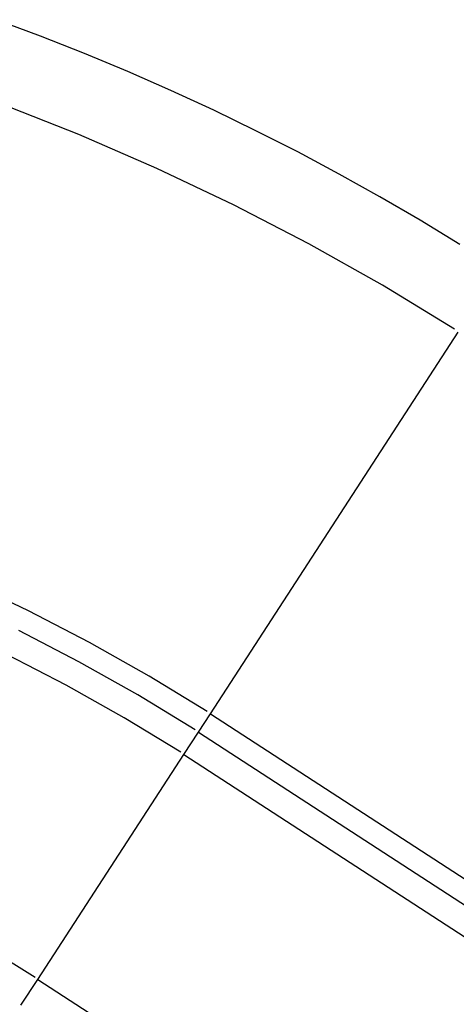
# Model space of a CAD drawing. Extents: x -35.3 to 35.3, y -14.4 to 14.4.
# Drawn here: x -9.7 to -8.9, y 6.6 to 8.5 of the extents above; entities that cross this region are included whole.
import ezdxf

# ---------------------------------------------------------------- set-up
doc = ezdxf.new("R2010")
doc.units = 0
doc.layers.get('0').update_dxf_attribs({"linetype": 'CONTINUOUS'})

msp = doc.modelspace()

# ---------------------------------------------------------------- linework, layer by layer
at = {"color": 0}
for points in [[(-8.8435, 8.0308), (-8.9181, 8.0763), (-8.9938, 8.1205), (-9.0705, 8.1633), (-9.1481, 8.2048), (-9.2267, 8.2448), (-9.3062, 8.2833), (-9.3865, 8.3205), (-9.4676, 8.356), (-9.5494, 8.3901), (-9.632, 8.4226), (-9.7153, 8.4535)], [(-8.8537, 7.8714), (-8.8537, 7.8714), (-8.989, 7.954), (-9.1276, 8.032), (-9.269, 8.1052), (-9.4132, 8.1739), (-9.5596, 8.2375), (-9.7085, 8.2962)], [(-8.8537, 7.8714), (-8.8537, 7.8714), (-8.989, 7.954), (-9.1276, 8.032), (-9.269, 8.1052), (-9.4132, 8.1739), (-9.5596, 8.2375), (-9.7085, 8.2962)], [(-9.3125, 7.1484), (-8.8464, 7.8661)], [(-9.3184, 7.1526), (-9.3184, 7.1526), (-9.4278, 7.2192), (-9.5398, 7.2824), (-9.6541, 7.3416), (-9.7706, 7.3971)], [(-9.3184, 7.1526), (-9.3184, 7.1526), (-9.4278, 7.2192), (-9.5398, 7.2824), (-9.6541, 7.3416), (-9.7706, 7.3971)], [(-9.3409, 7.1179), (-9.3409, 7.1179), (-9.449, 7.1838), (-9.5597, 7.2462), (-9.6726, 7.3047)], [(-9.3409, 7.1179), (-9.3409, 7.1179), (-9.449, 7.1838), (-9.5597, 7.2462), (-9.6726, 7.3047)], [(-9.368, 7.0758), (-9.368, 7.0758), (-9.4746, 7.1408), (-9.5838, 7.2023), (-9.6951, 7.26)], [(-9.368, 7.0758), (-9.368, 7.0758), (-9.4746, 7.1408), (-9.5838, 7.2023), (-9.6951, 7.26)], [(-9.335, 7.1137), (-9.3125, 7.1484)], [(-9.3125, 7.1484), (6.9023, -3.3817)], [(-9.642, 6.6522), (-9.642, 6.6522), (-9.7311, 6.7077), (-9.8228, 6.7604), (-9.9165, 6.8099), (-10.0123, 6.8562), (-10.1097, 6.899), (-10.2089, 6.9386), (-10.3094, 6.9748), (-10.4114, 7.0075), (-10.5143, 7.0364), (-10.6182, 7.0619), (-10.7228, 7.0835), (-10.8281, 7.1015), (-10.9337, 7.1154), (-11.0397, 7.1256), (-11.1456, 7.1318), (-11.2516, 7.1339)], [(-9.642, 6.6522), (-9.642, 6.6522), (-9.7311, 6.7077), (-9.8228, 6.7604), (-9.9165, 6.8099), (-10.0123, 6.8562), (-10.1097, 6.899), (-10.2089, 6.9386), (-10.3094, 6.9748), (-10.4114, 7.0075), (-10.5143, 7.0364), (-10.6182, 7.0619), (-10.7228, 7.0835), (-10.8281, 7.1015), (-10.9337, 7.1154), (-11.0397, 7.1256), (-11.1456, 7.1318), (-11.2516, 7.1339)], [(-9.3622, 7.0718), (-9.335, 7.1137)], [(-9.335, 7.1137), (6.8798, -3.4163)], [(-9.637, 6.6486), (-9.3622, 7.0718)], [(-9.3622, 7.0718), (6.8526, -3.4583)], [(-9.6685, 6.6002), (-9.637, 6.6486)], [(-9.637, 6.6486), (6.5778, -3.8814)]]:
    msp.add_lwpolyline(points, dxfattribs=at)

doc.saveas('drawing.dxf')
